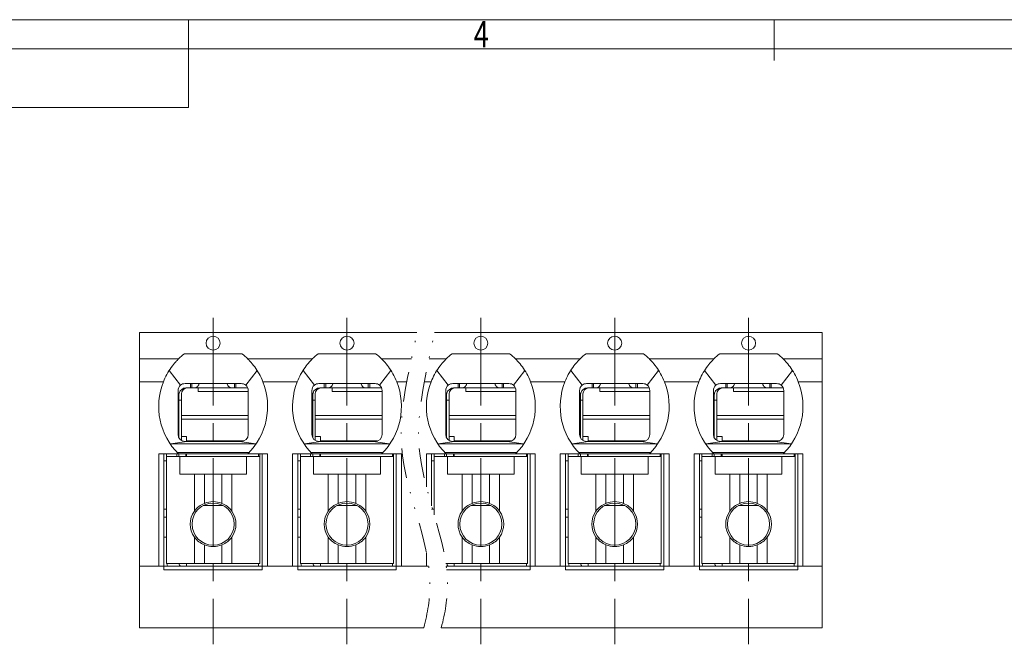
# Model space of a CAD drawing. Units: millimetres. Extents: x 17765 to 18062, y 1209 to 1419.
# Drawn here: x 17849 to 17933, y 1361 to 1414 of the extents above; entities that cross this region are included whole.
import ezdxf
from ezdxf.enums import TextEntityAlignment as Align

# ---------------------------------------------------------------- set-up
doc = ezdxf.new("R2010")
doc.units = ezdxf.units.MM
doc.header["$MEASUREMENT"] = 0
doc.linetypes.add('CENTER', pattern=[2, 1.25, -0.25, 0.25, -0.25])
doc.linetypes.add('DIVIDE', pattern=[31.75, 12.7, -6.35, 0, -6.35, 0, -6.35])
doc.layers.get('0').update_dxf_attribs({"lineweight": 15})
for name, color, linetype, lineweight in [('center', 1, 'CENTER', 9), ('dim', 31, 'Continuous', 9), ('from', 7, 'Continuous', 13), ('HATCH', 31, 'Continuous', 9)]:
    doc.layers.add(name, color=color, linetype=linetype, lineweight=lineweight)
doc.styles.add('BOM', font='gbenor.shx', dxfattribs={"width": 0.75, "oblique": 5.000002, "bigfont": 'gbcbig.shx'})

# ---------------------------------------------------------------- blocks, each defined once
blk = doc.blocks.new('对外成品图框V2.0')
at = {"layer": 'from'}
for p, q in [((5, 205), (292, 205)), ((98.5, 205), (98.5, 197.5)), ((148.5, 205), (148.5, 201.503)), ((7.5, 202.5), (289.5, 202.5)), ((7.5, 197.5), (98.5, 197.5))]:
    blk.add_line(p, q, dxfattribs=at)
at = {"layer": 'from', "color": 123, "style": 'BOM', "width": 0.75}
blk.add_text('4', height=2.25, dxfattribs=at).set_placement((123.5, 203.751), align=Align.MIDDLE_CENTER)
for tag, p, height in [('TL02', (14.152, 198.519), 3), ('2', (284.507, 28.623), 2.5), ('TL-02-NAME-ASM.', (250.263, 8.764), 2.5)]:
    blk.add_attdef(tag, p, '', height=height, dxfattribs=at)
for tag, height, p in [('DWG', 3, (198.278, 29.976)), ('MM', 3, (255.976, 29.976)), ('1:1', 3, (255.976, 24.981)), ('TL-XXXXX', 3.5, (268.951, 17.446))]:
    blk.add_attdef(tag, text='', height=height, dxfattribs=at).set_placement(p, align=Align.MIDDLE)
blk.add_attdef('1', text='', height=2.5, dxfattribs=at).set_placement((282.491, 28.623), align=Align.RIGHT)

msp = doc.modelspace()

# ---------------------------------------------------------------- linework, layer by layer
for p, q in [((17859.067, 1387.373), (17859.067, 1385.123)), ((17882.771, 1387.373), (17859.067, 1387.373)), ((17917.387, 1387.373), (17884.271, 1387.373)), ((17917.387, 1385.123), (17917.387, 1387.373)), ((17859.067, 1385.123), (17859.067, 1383.173)), ((17862.406, 1385.123), (17859.067, 1385.123)), ((17867.815, 1385.573), (17862.918, 1385.573)), ((17873.836, 1385.123), (17868.328, 1385.123)), ((17879.245, 1385.573), (17874.348, 1385.573)), ((17882.305, 1385.123), (17879.758, 1385.123)), ((17885.266, 1385.123), (17883.805, 1385.123)), ((17890.675, 1385.573), (17885.778, 1385.573)), ((17896.696, 1385.123), (17891.188, 1385.123)), ((17902.105, 1385.573), (17897.208, 1385.573)), ((17908.126, 1385.123), (17902.618, 1385.123)), ((17913.535, 1385.573), (17908.638, 1385.573)), ((17917.387, 1385.123), (17914.048, 1385.123)), ((17917.387, 1383.173), (17917.387, 1385.123)), ((17861.612, 1384.139), (17862.583, 1382.884)), ((17868.15, 1382.884), (17869.122, 1384.139)), ((17873.042, 1384.139), (17874.013, 1382.884)), ((17879.58, 1382.884), (17880.552, 1384.139)), ((17884.472, 1384.139), (17885.443, 1382.884)), ((17891.01, 1382.884), (17891.982, 1384.139)), ((17895.902, 1384.139), (17896.873, 1382.884)), ((17902.44, 1382.884), (17903.412, 1384.139)), ((17907.332, 1384.139), (17908.303, 1382.884)), ((17913.87, 1382.884), (17914.842, 1384.139)), ((17859.067, 1383.173), (17859.067, 1367.423)), ((17917.387, 1367.423), (17917.387, 1383.173)), ((17862.367, 1378.673), (17862.367, 1382.423)), ((17862.967, 1383.023), (17867.767, 1383.023)), ((17863.042, 1382.648), (17863.43, 1382.648)), ((17863.43, 1383.023), (17863.43, 1382.648)), ((17863.43, 1382.648), (17863.548, 1382.648)), ((17863.548, 1383.023), (17863.548, 1382.648)), ((17867.186, 1382.648), (17863.548, 1382.648)), ((17864.092, 1382.348), (17864.092, 1382.648)), ((17864.092, 1382.348), (17868.367, 1382.348)), ((17867.186, 1383.023), (17867.186, 1382.648)), ((17867.186, 1382.648), (17867.304, 1382.648)), ((17867.304, 1382.648), (17867.304, 1383.023)), ((17868.323, 1382.648), (17867.304, 1382.648)), ((17868.367, 1382.423), (17868.367, 1378.673)), ((17873.797, 1378.673), (17873.797, 1382.423)), ((17874.397, 1383.023), (17879.197, 1383.023)), ((17874.472, 1382.648), (17874.86, 1382.648)), ((17874.86, 1383.023), (17874.86, 1382.648)), ((17874.86, 1382.648), (17874.978, 1382.648)), ((17874.978, 1383.023), (17874.978, 1382.648)), ((17878.616, 1382.648), (17874.978, 1382.648)), ((17875.522, 1382.348), (17875.522, 1382.648)), ((17875.522, 1382.348), (17879.797, 1382.348)), ((17878.616, 1383.023), (17878.616, 1382.648)), ((17878.616, 1382.648), (17878.734, 1382.648)), ((17878.734, 1382.648), (17878.734, 1383.023)), ((17879.753, 1382.648), (17878.734, 1382.648)), ((17879.797, 1382.423), (17879.797, 1378.673)), ((17885.227, 1378.673), (17885.227, 1382.423)), ((17885.827, 1383.023), (17890.627, 1383.023)), ((17885.902, 1382.648), (17886.29, 1382.648)), ((17886.29, 1383.023), (17886.29, 1382.648)), ((17886.29, 1382.648), (17886.408, 1382.648)), ((17886.408, 1383.023), (17886.408, 1382.648)), ((17890.046, 1382.648), (17886.408, 1382.648)), ((17886.952, 1382.348), (17886.952, 1382.648)), ((17886.952, 1382.348), (17891.227, 1382.348)), ((17890.046, 1383.023), (17890.046, 1382.648)), ((17890.046, 1382.648), (17890.164, 1382.648)), ((17890.164, 1382.648), (17890.164, 1383.023)), ((17891.183, 1382.648), (17890.164, 1382.648)), ((17891.227, 1382.423), (17891.227, 1378.673)), ((17896.657, 1378.673), (17896.657, 1382.423)), ((17897.257, 1383.023), (17902.057, 1383.023)), ((17897.332, 1382.648), (17897.72, 1382.648)), ((17897.72, 1383.023), (17897.72, 1382.648)), ((17897.72, 1382.648), (17897.838, 1382.648)), ((17897.838, 1383.023), (17897.838, 1382.648)), ((17901.476, 1382.648), (17897.838, 1382.648)), ((17898.382, 1382.348), (17898.382, 1382.648)), ((17898.382, 1382.348), (17902.657, 1382.348)), ((17901.476, 1383.023), (17901.476, 1382.648)), ((17901.476, 1382.648), (17901.594, 1382.648)), ((17901.594, 1382.648), (17901.594, 1383.023)), ((17902.613, 1382.648), (17901.594, 1382.648)), ((17902.657, 1382.423), (17902.657, 1378.673)), ((17908.087, 1378.673), (17908.087, 1382.423)), ((17908.687, 1383.023), (17913.487, 1383.023)), ((17908.762, 1382.648), (17909.15, 1382.648)), ((17909.15, 1383.023), (17909.15, 1382.648)), ((17909.15, 1382.648), (17909.268, 1382.648)), ((17909.268, 1383.023), (17909.268, 1382.648)), ((17912.906, 1382.648), (17909.268, 1382.648)), ((17909.812, 1382.348), (17909.812, 1382.648)), ((17909.812, 1382.348), (17914.087, 1382.348)), ((17912.906, 1383.023), (17912.906, 1382.648)), ((17912.906, 1382.648), (17913.024, 1382.648)), ((17913.024, 1382.648), (17913.024, 1383.023)), ((17914.043, 1382.648), (17913.024, 1382.648)), ((17914.087, 1382.423), (17914.087, 1378.673)), ((17862.367, 1382.213), (17862.465, 1382.213)), ((17862.442, 1378.382), (17862.442, 1382.048)), ((17862.442, 1381.598), (17862.652, 1381.598)), ((17862.652, 1382.153), (17862.652, 1380.31)), ((17862.652, 1382.153), (17862.652, 1380.31)), ((17873.797, 1382.213), (17873.895, 1382.213)), ((17873.872, 1378.382), (17873.872, 1382.048)), ((17873.872, 1381.598), (17874.082, 1381.598)), ((17874.082, 1382.153), (17874.082, 1380.31)), ((17874.082, 1382.153), (17874.082, 1380.31)), ((17885.227, 1382.213), (17885.325, 1382.213)), ((17885.302, 1378.382), (17885.302, 1382.048)), ((17885.302, 1381.598), (17885.512, 1381.598)), ((17885.512, 1382.153), (17885.512, 1380.31)), ((17885.512, 1382.153), (17885.512, 1380.31)), ((17896.657, 1382.213), (17896.755, 1382.213)), ((17896.732, 1378.382), (17896.732, 1382.048)), ((17896.732, 1381.598), (17896.942, 1381.598)), ((17896.942, 1382.153), (17896.942, 1380.31)), ((17908.087, 1382.213), (17908.185, 1382.213)), ((17908.162, 1378.382), (17908.162, 1382.048)), ((17908.162, 1381.598), (17908.372, 1381.598)), ((17908.372, 1382.153), (17908.372, 1380.31)), ((17862.652, 1380.31), (17868.367, 1380.31)), ((17862.652, 1380.31), (17862.652, 1379.981)), ((17862.652, 1380.31), (17862.652, 1379.981)), ((17862.652, 1380.31), (17868.367, 1380.31)), ((17862.652, 1379.981), (17868.367, 1379.981)), ((17862.652, 1379.981), (17862.652, 1378.501)), ((17862.652, 1379.981), (17862.652, 1378.501)), ((17862.652, 1379.981), (17868.367, 1379.981)), ((17874.082, 1380.31), (17879.797, 1380.31)), ((17874.082, 1380.31), (17874.082, 1379.981)), ((17874.082, 1380.31), (17879.797, 1380.31)), ((17874.082, 1380.31), (17874.082, 1379.981)), ((17874.082, 1379.981), (17879.797, 1379.981)), ((17874.082, 1379.981), (17874.082, 1378.501)), ((17874.082, 1379.981), (17874.082, 1378.501)), ((17874.082, 1379.981), (17879.797, 1379.981)), ((17885.512, 1380.31), (17891.227, 1380.31)), ((17885.512, 1380.31), (17885.512, 1379.981)), ((17885.512, 1380.31), (17885.512, 1379.981)), ((17885.512, 1380.31), (17891.227, 1380.31)), ((17885.512, 1379.981), (17885.512, 1378.501)), ((17885.512, 1379.981), (17891.227, 1379.981)), ((17885.512, 1379.981), (17885.512, 1378.501)), ((17885.512, 1379.981), (17891.227, 1379.981)), ((17896.942, 1380.31), (17902.657, 1380.31)), ((17896.942, 1380.31), (17896.942, 1379.981)), ((17896.942, 1379.981), (17896.942, 1378.501)), ((17896.942, 1379.981), (17902.657, 1379.981)), ((17908.372, 1380.31), (17914.087, 1380.31)), ((17908.372, 1380.31), (17908.372, 1379.981)), ((17908.372, 1379.981), (17908.372, 1378.501)), ((17908.372, 1379.981), (17914.087, 1379.981)), ((17862.652, 1378.501), (17862.652, 1378.162)), ((17862.652, 1378.501), (17863.102, 1378.501)), ((17862.652, 1378.501), (17862.652, 1378.162)), ((17862.652, 1378.501), (17863.102, 1378.501)), ((17863.102, 1378.501), (17863.102, 1378.128)), ((17863.102, 1378.501), (17863.102, 1378.128)), ((17863.102, 1378.12), (17863.102, 1378.073)), ((17863.102, 1378.12), (17863.102, 1378.073)), ((17874.082, 1378.501), (17874.082, 1378.162)), ((17874.082, 1378.501), (17874.532, 1378.501)), ((17874.082, 1378.501), (17874.082, 1378.162)), ((17874.082, 1378.501), (17874.532, 1378.501)), ((17874.532, 1378.501), (17874.532, 1378.128)), ((17874.532, 1378.501), (17874.532, 1378.128)), ((17874.532, 1378.12), (17874.532, 1378.073)), ((17874.532, 1378.12), (17874.532, 1378.073)), ((17885.512, 1378.501), (17885.512, 1378.162)), ((17885.512, 1378.501), (17885.962, 1378.501)), ((17885.512, 1378.501), (17885.512, 1378.162)), ((17885.512, 1378.501), (17885.962, 1378.501)), ((17885.962, 1378.501), (17885.962, 1378.128)), ((17885.962, 1378.501), (17885.962, 1378.128)), ((17885.962, 1378.12), (17885.962, 1378.073)), ((17885.962, 1378.12), (17885.962, 1378.073)), ((17896.942, 1378.501), (17896.942, 1378.162)), ((17896.942, 1378.501), (17897.392, 1378.501)), ((17897.392, 1378.501), (17897.392, 1378.128)), ((17897.392, 1378.12), (17897.392, 1378.073)), ((17908.372, 1378.501), (17908.372, 1378.162)), ((17908.372, 1378.501), (17908.822, 1378.501)), ((17908.822, 1378.501), (17908.822, 1378.128)), ((17908.822, 1378.12), (17908.822, 1378.073)), ((17861.73, 1377.877), (17863.128, 1378.073)), ((17861.73, 1377.877), (17869.004, 1377.877)), ((17862.967, 1378.073), (17863.128, 1378.073)), ((17863.128, 1378.073), (17863.192, 1378.073)), ((17863.192, 1378.073), (17867.542, 1378.073)), ((17867.542, 1378.073), (17867.605, 1378.073)), ((17867.605, 1378.073), (17869.004, 1377.877)), ((17867.767, 1378.073), (17867.605, 1378.073)), ((17873.16, 1377.877), (17874.558, 1378.073)), ((17873.16, 1377.877), (17880.434, 1377.877)), ((17874.397, 1378.073), (17874.558, 1378.073)), ((17874.558, 1378.073), (17874.622, 1378.073)), ((17874.622, 1378.073), (17878.972, 1378.073)), ((17878.972, 1378.073), (17879.035, 1378.073)), ((17879.197, 1378.073), (17879.035, 1378.073)), ((17879.035, 1378.073), (17880.434, 1377.877)), ((17884.59, 1377.877), (17885.988, 1378.073)), ((17884.59, 1377.877), (17891.864, 1377.877)), ((17885.827, 1378.073), (17885.988, 1378.073)), ((17885.988, 1378.073), (17886.052, 1378.073)), ((17886.052, 1378.073), (17890.402, 1378.073)), ((17890.402, 1378.073), (17890.465, 1378.073)), ((17890.465, 1378.073), (17891.864, 1377.877)), ((17890.627, 1378.073), (17890.465, 1378.073)), ((17896.02, 1377.877), (17897.418, 1378.073)), ((17896.02, 1377.877), (17903.294, 1377.877)), ((17897.257, 1378.073), (17897.418, 1378.073)), ((17897.418, 1378.073), (17897.482, 1378.073)), ((17897.482, 1378.073), (17901.832, 1378.073)), ((17901.832, 1378.073), (17901.895, 1378.073)), ((17902.057, 1378.073), (17901.895, 1378.073)), ((17901.895, 1378.073), (17903.294, 1377.877)), ((17907.45, 1377.877), (17908.848, 1378.073)), ((17907.45, 1377.877), (17914.724, 1377.877)), ((17908.687, 1378.073), (17908.848, 1378.073)), ((17908.848, 1378.073), (17908.912, 1378.073)), ((17908.912, 1378.073), (17913.262, 1378.073)), ((17913.262, 1378.073), (17913.325, 1378.073)), ((17913.487, 1378.073), (17913.325, 1378.073)), ((17913.325, 1378.073), (17914.724, 1377.877)), ((17860.717, 1367.423), (17860.717, 1377.023)), ((17860.717, 1377.023), (17862.406, 1377.023)), ((17861.167, 1377.023), (17861.167, 1367.423)), ((17861.167, 1376.423), (17861.392, 1376.423)), ((17861.392, 1376.798), (17861.392, 1377.022)), ((17861.392, 1376.798), (17861.392, 1367.648)), ((17862.517, 1376.798), (17861.392, 1376.798)), ((17862.258, 1377.022), (17862.258, 1376.798)), ((17868.44, 1377.137), (17862.293, 1377.137)), ((17868.328, 1377.023), (17862.406, 1377.023)), ((17862.442, 1377.022), (17862.442, 1376.798)), ((17862.517, 1376.798), (17862.517, 1375.298)), ((17862.517, 1376.798), (17868.217, 1376.798)), ((17863.042, 1377.022), (17863.042, 1376.797)), ((17863.102, 1377.01), (17863.102, 1376.798)), ((17863.102, 1377.01), (17863.102, 1376.798)), ((17869.342, 1376.798), (17868.217, 1376.798)), ((17868.217, 1375.298), (17868.217, 1376.798)), ((17868.328, 1377.023), (17870.017, 1377.023)), ((17869.252, 1377.01), (17869.252, 1376.798)), ((17869.252, 1377.01), (17869.252, 1376.798)), ((17869.342, 1377.022), (17869.342, 1376.798)), ((17869.342, 1376.798), (17869.342, 1367.648)), ((17869.567, 1367.423), (17869.567, 1377.023)), ((17870.017, 1377.023), (17870.017, 1367.423)), ((17872.147, 1377.023), (17873.836, 1377.023)), ((17872.147, 1367.423), (17872.147, 1377.023)), ((17872.597, 1377.023), (17872.597, 1367.423)), ((17872.597, 1376.423), (17872.822, 1376.423)), ((17872.822, 1376.798), (17872.822, 1377.022)), ((17872.822, 1376.798), (17872.822, 1367.648)), ((17873.947, 1376.798), (17872.822, 1376.798)), ((17873.688, 1377.022), (17873.688, 1376.798)), ((17879.87, 1377.137), (17873.723, 1377.137)), ((17879.758, 1377.023), (17873.836, 1377.023)), ((17873.872, 1377.022), (17873.872, 1376.798)), ((17873.947, 1376.798), (17873.947, 1375.298)), ((17873.947, 1376.798), (17879.647, 1376.798)), ((17874.472, 1377.022), (17874.472, 1376.797)), ((17874.532, 1377.01), (17874.532, 1376.798)), ((17874.532, 1377.01), (17874.532, 1376.798)), ((17879.647, 1375.298), (17879.647, 1376.798)), ((17880.772, 1376.798), (17879.647, 1376.798)), ((17879.758, 1377.023), (17881.447, 1377.023)), ((17880.682, 1377.01), (17880.682, 1376.798)), ((17880.682, 1377.01), (17880.682, 1376.798)), ((17880.772, 1377.022), (17880.772, 1376.798)), ((17880.772, 1376.798), (17880.772, 1367.648)), ((17880.997, 1367.423), (17880.997, 1377.023)), ((17881.447, 1377.023), (17881.447, 1367.423)), ((17883.577, 1377.023), (17885.266, 1377.023)), ((17883.577, 1374.204), (17883.577, 1377.023)), ((17884.027, 1377.023), (17884.027, 1372.578)), ((17884.027, 1376.423), (17884.252, 1376.423)), ((17884.252, 1376.798), (17884.252, 1377.022)), ((17885.377, 1376.798), (17884.252, 1376.798)), ((17884.252, 1376.798), (17884.252, 1371.801)), ((17885.118, 1377.022), (17885.118, 1376.798)), ((17891.3, 1377.137), (17885.153, 1377.137)), ((17891.188, 1377.023), (17885.266, 1377.023)), ((17885.302, 1377.022), (17885.302, 1376.798)), ((17885.377, 1376.798), (17885.377, 1375.298)), ((17885.377, 1376.798), (17891.077, 1376.798)), ((17885.902, 1377.022), (17885.902, 1376.797)), ((17885.962, 1377.01), (17885.962, 1376.798)), ((17885.962, 1377.01), (17885.962, 1376.798)), ((17891.077, 1375.298), (17891.077, 1376.798)), ((17892.202, 1376.798), (17891.077, 1376.798)), ((17891.188, 1377.023), (17892.877, 1377.023)), ((17892.112, 1377.01), (17892.112, 1376.798)), ((17892.112, 1377.01), (17892.112, 1376.798)), ((17892.202, 1377.022), (17892.202, 1376.798)), ((17892.202, 1376.798), (17892.202, 1367.648)), ((17892.427, 1367.423), (17892.427, 1377.023)), ((17892.877, 1377.023), (17892.877, 1367.423)), ((17895.007, 1367.423), (17895.007, 1377.023)), ((17895.007, 1377.023), (17896.696, 1377.023)), ((17895.457, 1377.023), (17895.457, 1367.423)), ((17895.457, 1376.423), (17895.682, 1376.423)), ((17895.682, 1376.798), (17895.682, 1377.022)), ((17896.807, 1376.798), (17895.682, 1376.798)), ((17895.682, 1376.798), (17895.682, 1367.648)), ((17896.548, 1377.022), (17896.548, 1376.798)), ((17902.73, 1377.137), (17896.583, 1377.137)), ((17902.618, 1377.023), (17896.696, 1377.023)), ((17896.732, 1377.022), (17896.732, 1376.798)), ((17896.807, 1376.798), (17902.507, 1376.798)), ((17896.807, 1376.798), (17896.807, 1375.298)), ((17897.332, 1377.022), (17897.332, 1376.797)), ((17897.392, 1377.01), (17897.392, 1376.798)), ((17902.507, 1375.298), (17902.507, 1376.798)), ((17903.632, 1376.798), (17902.507, 1376.798)), ((17902.618, 1377.023), (17904.307, 1377.023)), ((17903.542, 1377.01), (17903.542, 1376.798)), ((17903.632, 1377.022), (17903.632, 1376.798)), ((17903.632, 1376.798), (17903.632, 1367.648)), ((17903.857, 1367.423), (17903.857, 1377.023)), ((17904.307, 1377.023), (17904.307, 1367.423)), ((17906.437, 1367.423), (17906.437, 1377.023)), ((17906.437, 1377.023), (17908.126, 1377.023)), ((17906.887, 1377.023), (17906.887, 1367.423)), ((17906.887, 1376.423), (17907.112, 1376.423)), ((17907.112, 1376.798), (17907.112, 1377.022)), ((17908.237, 1376.798), (17907.112, 1376.798)), ((17907.112, 1376.798), (17907.112, 1367.648)), ((17907.978, 1377.022), (17907.978, 1376.798)), ((17914.16, 1377.137), (17908.013, 1377.137)), ((17914.048, 1377.023), (17908.126, 1377.023)), ((17908.162, 1377.022), (17908.162, 1376.798)), ((17908.237, 1376.798), (17913.937, 1376.798)), ((17908.237, 1376.798), (17908.237, 1375.298)), ((17908.762, 1377.022), (17908.762, 1376.797)), ((17908.822, 1377.01), (17908.822, 1376.798)), ((17913.937, 1375.298), (17913.937, 1376.798)), ((17915.062, 1376.798), (17913.937, 1376.798)), ((17914.048, 1377.023), (17915.737, 1377.023)), ((17914.972, 1377.01), (17914.972, 1376.798)), ((17915.062, 1377.022), (17915.062, 1376.798)), ((17915.062, 1376.798), (17915.062, 1367.648)), ((17915.287, 1367.423), (17915.287, 1377.023)), ((17915.737, 1377.023), (17915.737, 1367.423)), ((17863.768, 1375.298), (17862.517, 1375.298)), ((17863.768, 1372.139), (17863.768, 1375.298)), ((17863.768, 1375.298), (17864.617, 1375.298)), ((17864.617, 1372.789), (17864.617, 1375.298)), ((17864.617, 1375.298), (17866.117, 1375.298)), ((17866.117, 1372.789), (17866.117, 1375.298)), ((17866.117, 1375.298), (17866.965, 1375.298)), ((17866.965, 1372.139), (17866.965, 1375.298)), ((17868.217, 1375.298), (17866.965, 1375.298)), ((17875.198, 1375.298), (17873.947, 1375.298)), ((17875.198, 1375.298), (17876.047, 1375.298)), ((17875.198, 1372.139), (17875.198, 1375.298)), ((17876.047, 1372.789), (17876.047, 1375.298)), ((17876.047, 1375.298), (17877.547, 1375.298)), ((17877.547, 1372.789), (17877.547, 1375.298)), ((17877.547, 1375.298), (17878.395, 1375.298)), ((17879.647, 1375.298), (17878.395, 1375.298)), ((17878.395, 1372.139), (17878.395, 1375.298)), ((17886.628, 1375.298), (17885.377, 1375.298)), ((17886.628, 1375.298), (17887.477, 1375.298)), ((17886.628, 1372.139), (17886.628, 1375.298)), ((17887.477, 1372.789), (17887.477, 1375.298)), ((17887.477, 1375.298), (17888.977, 1375.298)), ((17888.977, 1375.298), (17889.825, 1375.298)), ((17888.977, 1372.789), (17888.977, 1375.298)), ((17891.077, 1375.298), (17889.825, 1375.298)), ((17889.825, 1372.139), (17889.825, 1375.298)), ((17898.058, 1375.298), (17896.807, 1375.298)), ((17898.058, 1375.298), (17898.907, 1375.298)), ((17898.058, 1372.139), (17898.058, 1375.298)), ((17898.907, 1372.789), (17898.907, 1375.298)), ((17898.907, 1375.298), (17900.407, 1375.298)), ((17900.407, 1372.789), (17900.407, 1375.298)), ((17900.407, 1375.298), (17901.255, 1375.298)), ((17901.255, 1372.139), (17901.255, 1375.298)), ((17902.507, 1375.298), (17901.255, 1375.298)), ((17909.488, 1375.298), (17908.237, 1375.298)), ((17909.488, 1375.298), (17910.337, 1375.298)), ((17909.488, 1372.139), (17909.488, 1375.298)), ((17910.337, 1372.789), (17910.337, 1375.298)), ((17910.337, 1375.298), (17911.837, 1375.298)), ((17911.837, 1372.789), (17911.837, 1375.298)), ((17911.837, 1375.298), (17912.685, 1375.298)), ((17912.685, 1372.139), (17912.685, 1375.298)), ((17913.937, 1375.298), (17912.685, 1375.298)), ((17861.167, 1372.303), (17861.392, 1372.303)), ((17864.51, 1372.606), (17866.223, 1372.606)), ((17864.51, 1372.606), (17866.223, 1372.606)), ((17872.597, 1372.303), (17872.822, 1372.303)), ((17875.94, 1372.606), (17877.653, 1372.606)), ((17875.94, 1372.606), (17877.653, 1372.606)), ((17884.027, 1372.303), (17884.252, 1372.303)), ((17887.37, 1372.606), (17889.083, 1372.606)), ((17887.37, 1372.606), (17889.083, 1372.606)), ((17895.457, 1372.303), (17895.682, 1372.303)), ((17898.8, 1372.606), (17900.513, 1372.606)), ((17906.887, 1372.303), (17907.112, 1372.303)), ((17910.23, 1372.606), (17911.943, 1372.606)), ((17861.167, 1371.623), (17861.392, 1371.623)), ((17872.597, 1371.623), (17872.822, 1371.623)), ((17895.457, 1371.623), (17895.682, 1371.623)), ((17906.887, 1371.623), (17907.112, 1371.623)), ((17861.167, 1369.898), (17861.392, 1369.898)), ((17863.768, 1367.648), (17863.768, 1369.906)), ((17866.965, 1367.648), (17866.965, 1369.906)), ((17872.597, 1369.898), (17872.822, 1369.898)), ((17875.198, 1367.648), (17875.198, 1369.906)), ((17878.395, 1367.648), (17878.395, 1369.906)), ((17886.628, 1367.648), (17886.628, 1369.906)), ((17889.825, 1367.648), (17889.825, 1369.906)), ((17895.457, 1369.898), (17895.682, 1369.898)), ((17898.058, 1367.648), (17898.058, 1369.906)), ((17901.255, 1367.648), (17901.255, 1369.906)), ((17906.887, 1369.898), (17907.112, 1369.898)), ((17909.488, 1367.648), (17909.488, 1369.906)), ((17912.685, 1367.648), (17912.685, 1369.906)), ((17864.617, 1367.648), (17864.617, 1369.256)), ((17866.117, 1367.648), (17866.117, 1369.256)), ((17876.047, 1367.648), (17876.047, 1369.256)), ((17877.547, 1367.648), (17877.547, 1369.256)), ((17887.477, 1367.648), (17887.477, 1369.256)), ((17888.977, 1367.648), (17888.977, 1369.256)), ((17898.907, 1367.648), (17898.907, 1369.256)), ((17900.407, 1367.648), (17900.407, 1369.256)), ((17910.337, 1367.648), (17910.337, 1369.256)), ((17911.837, 1367.648), (17911.837, 1369.256)), ((17883.577, 1367.423), (17883.577, 1368.589)), ((17859.067, 1367.423), (17859.067, 1362.173)), ((17860.717, 1367.423), (17859.067, 1367.423)), ((17861.167, 1367.423), (17860.717, 1367.423)), ((17861.167, 1367.423), (17869.567, 1367.423)), ((17861.167, 1367.123), (17861.167, 1367.423)), ((17863.768, 1367.648), (17861.392, 1367.648)), ((17863.102, 1367.648), (17863.102, 1367.423)), ((17863.102, 1367.648), (17863.102, 1367.423)), ((17863.768, 1367.648), (17864.617, 1367.648)), ((17864.617, 1367.648), (17866.117, 1367.648)), ((17866.965, 1367.648), (17866.117, 1367.648)), ((17869.342, 1367.648), (17866.965, 1367.648)), ((17869.252, 1367.648), (17869.252, 1367.423)), ((17869.252, 1367.648), (17869.252, 1367.423)), ((17870.017, 1367.423), (17869.567, 1367.423)), ((17869.567, 1367.423), (17869.567, 1367.123)), ((17872.147, 1367.423), (17870.017, 1367.423)), ((17872.597, 1367.423), (17872.147, 1367.423)), ((17872.597, 1367.123), (17872.597, 1367.423)), ((17872.597, 1367.423), (17880.997, 1367.423)), ((17875.198, 1367.648), (17872.822, 1367.648)), ((17874.532, 1367.648), (17874.532, 1367.423)), ((17874.532, 1367.648), (17874.532, 1367.423)), ((17875.198, 1367.648), (17876.047, 1367.648)), ((17876.047, 1367.648), (17877.547, 1367.648)), ((17878.395, 1367.648), (17877.547, 1367.648)), ((17880.772, 1367.648), (17878.395, 1367.648)), ((17880.682, 1367.648), (17880.682, 1367.423)), ((17880.682, 1367.648), (17880.682, 1367.423)), ((17881.447, 1367.423), (17880.997, 1367.423)), ((17880.997, 1367.423), (17880.997, 1367.123)), ((17883.577, 1367.423), (17881.447, 1367.423)), ((17883.771, 1367.423), (17883.577, 1367.423)), ((17886.628, 1367.648), (17885.24, 1367.648)), ((17885.271, 1367.423), (17892.427, 1367.423)), ((17885.962, 1367.648), (17885.962, 1367.423)), ((17885.962, 1367.648), (17885.962, 1367.423)), ((17886.628, 1367.648), (17887.477, 1367.648)), ((17887.477, 1367.648), (17888.977, 1367.648)), ((17889.825, 1367.648), (17888.977, 1367.648)), ((17892.202, 1367.648), (17889.825, 1367.648)), ((17892.112, 1367.648), (17892.112, 1367.423)), ((17892.112, 1367.648), (17892.112, 1367.423)), ((17892.877, 1367.423), (17892.427, 1367.423)), ((17892.427, 1367.423), (17892.427, 1367.123)), ((17895.007, 1367.423), (17892.877, 1367.423)), ((17895.457, 1367.423), (17895.007, 1367.423)), ((17895.457, 1367.423), (17903.857, 1367.423)), ((17895.457, 1367.123), (17895.457, 1367.423)), ((17898.058, 1367.648), (17895.682, 1367.648)), ((17897.392, 1367.648), (17897.392, 1367.423)), ((17898.058, 1367.648), (17898.907, 1367.648)), ((17898.907, 1367.648), (17900.407, 1367.648)), ((17901.255, 1367.648), (17900.407, 1367.648)), ((17903.632, 1367.648), (17901.255, 1367.648)), ((17903.542, 1367.648), (17903.542, 1367.423)), ((17903.542, 1367.648), (17903.542, 1367.423)), ((17903.857, 1367.423), (17903.857, 1367.123)), ((17904.307, 1367.423), (17903.857, 1367.423)), ((17906.437, 1367.423), (17904.307, 1367.423)), ((17906.887, 1367.423), (17906.437, 1367.423)), ((17906.887, 1367.423), (17915.287, 1367.423)), ((17906.887, 1367.123), (17906.887, 1367.423)), ((17909.488, 1367.648), (17907.112, 1367.648)), ((17908.822, 1367.648), (17908.822, 1367.423)), ((17909.488, 1367.648), (17910.337, 1367.648)), ((17910.337, 1367.648), (17911.837, 1367.648)), ((17912.685, 1367.648), (17911.837, 1367.648)), ((17915.062, 1367.648), (17912.685, 1367.648)), ((17914.972, 1367.648), (17914.972, 1367.423)), ((17914.972, 1367.648), (17914.972, 1367.423)), ((17915.287, 1367.423), (17915.287, 1367.123)), ((17915.737, 1367.423), (17915.287, 1367.423)), ((17917.387, 1367.423), (17915.737, 1367.423)), ((17917.387, 1362.173), (17917.387, 1367.423)), ((17869.567, 1367.123), (17861.167, 1367.123)), ((17880.997, 1367.123), (17872.597, 1367.123)), ((17892.427, 1367.123), (17885.307, 1367.123)), ((17903.857, 1367.123), (17895.457, 1367.123)), ((17915.287, 1367.123), (17906.887, 1367.123)), ((17883.345, 1362.173), (17859.067, 1362.173)), ((17917.387, 1362.173), (17884.845, 1362.173))]:
    msp.add_line(p, q)
for centre, radius in [((17865.367, 1386.473), 0.6), ((17876.797, 1386.473), 0.6), ((17888.227, 1386.473), 0.6), ((17899.657, 1386.473), 0.6), ((17911.087, 1386.473), 0.6), ((17865.367, 1371.023), 1.8), ((17876.797, 1371.023), 1.8), ((17888.227, 1371.023), 1.8), ((17899.657, 1371.023), 1.8), ((17911.087, 1371.023), 1.8)]:
    msp.add_circle(centre, radius)
at = {"extrusion": (0, 0, -1)}
for centre, radius, start, end in [((-17866.417, 1381.073), 5.7, 45.27775, 52.13635), ((-17877.847, 1381.073), 5.7, 45.27775, 52.13635), ((-17889.277, 1381.073), 5.7, 45.27775, 52.13635), ((-17900.707, 1381.073), 5.7, 45.27775, 52.13635), ((-17912.137, 1381.073), 5.7, 45.27775, 52.13635), ((-17866.417, 1381.073), 5.7, 314.72225, 21.61827), ((-17864.317, 1381.073), 5.7, 158.38173, 225.27775), ((-17877.847, 1381.073), 5.7, 314.72225, 21.61827), ((-17875.747, 1381.073), 5.7, 158.38173, 225.27775), ((-17889.277, 1381.073), 5.7, 314.72225, 21.61827), ((-17887.177, 1381.073), 5.7, 158.38173, 225.27775), ((-17900.707, 1381.073), 5.7, 314.72225, 21.61827), ((-17898.607, 1381.073), 5.7, 158.38173, 225.27775), ((-17912.137, 1381.073), 5.7, 314.72225, 21.61827), ((-17910.037, 1381.073), 5.7, 158.38173, 225.27775), ((-17862.967, 1382.423), 0.6, 0, 50.2435), ((-17862.967, 1382.423), 0.6, 50.2435, 90), ((-17867.767, 1382.423), 0.6, 90, 129.7565), ((-17867.767, 1382.423), 0.6, 129.7565, 180), ((-17874.397, 1382.423), 0.6, 0, 50.2435), ((-17874.397, 1382.423), 0.6, 50.2435, 90), ((-17879.197, 1382.423), 0.6, 90, 129.7565), ((-17879.197, 1382.423), 0.6, 129.7565, 180), ((-17885.827, 1382.423), 0.6, 0, 50.2435), ((-17885.827, 1382.423), 0.6, 50.2435, 90), ((-17890.627, 1382.423), 0.6, 90, 129.7565), ((-17890.627, 1382.423), 0.6, 129.7565, 180), ((-17897.257, 1382.423), 0.6, 0, 50.2435), ((-17897.257, 1382.423), 0.6, 50.2435, 90), ((-17902.057, 1382.423), 0.6, 90, 129.7565), ((-17902.057, 1382.423), 0.6, 129.7565, 180), ((-17908.687, 1382.423), 0.6, 0, 50.2435), ((-17908.687, 1382.423), 0.6, 50.2435, 90), ((-17913.487, 1382.423), 0.6, 90, 129.7565), ((-17913.487, 1382.423), 0.6, 129.7565, 180), ((-17862.967, 1378.673), 0.6, 270, 0), ((-17867.767, 1378.673), 0.6, 180, 270), ((-17874.397, 1378.673), 0.6, 270, 0), ((-17879.197, 1378.673), 0.6, 180, 270), ((-17885.827, 1378.673), 0.6, 270, 0), ((-17890.627, 1378.673), 0.6, 180, 270), ((-17897.257, 1378.673), 0.6, 270, 0), ((-17902.057, 1378.673), 0.6, 180, 270), ((-17908.687, 1378.673), 0.6, 270, 0), ((-17913.487, 1378.673), 0.6, 180, 270), ((-17865.367, 1371.023), 1.95, 325.0673, 34.9327), ((-17865.367, 1371.023), 1.95, 145.0673, 214.9327), ((-17876.797, 1371.023), 1.95, 325.0673, 34.9327), ((-17876.797, 1371.023), 1.95, 145.0673, 214.9327), ((-17888.227, 1371.023), 1.95, 325.0673, 34.9327), ((-17888.227, 1371.023), 1.95, 145.0673, 214.9327), ((-17899.657, 1371.023), 1.95, 325.0673, 34.9327), ((-17899.657, 1371.023), 1.95, 145.0673, 214.9327), ((-17911.087, 1371.023), 1.95, 325.0673, 34.9327), ((-17911.087, 1371.023), 1.95, 145.0673, 214.9327), ((-17863.042, 1367.798), 0.6, 321.31675, 345.52107), ((-17874.472, 1367.798), 0.6, 321.31675, 345.52107), ((-17885.902, 1367.798), 0.6, 321.31675, 345.52107), ((-17897.332, 1367.798), 0.6, 321.31675, 345.52107), ((-17908.762, 1367.798), 0.6, 321.31675, 345.52107)]:
    msp.add_arc(centre, radius, start, end, dxfattribs=at)
for centre, radius, start, end in [((17864.317, 1381.073), 5.7, 45.27775, 52.13635), ((17875.747, 1381.073), 5.7, 45.27775, 52.13635), ((17887.177, 1381.073), 5.7, 45.27775, 52.13635), ((17898.607, 1381.073), 5.7, 45.27775, 52.13635), ((17910.037, 1381.073), 5.7, 45.27775, 52.13635), ((17863.042, 1382.048), 0.6, 90, 164.03799), ((17874.472, 1382.048), 0.6, 90, 164.03799), ((17885.902, 1382.048), 0.6, 90, 164.03799), ((17897.332, 1382.048), 0.6, 90, 164.03799), ((17908.762, 1382.048), 0.6, 90, 164.03799), ((17865.367, 1371.023), 1.919, 66.99077, 113.00923), ((17876.797, 1371.023), 1.919, 66.99077, 113.00923), ((17888.227, 1371.023), 1.919, 66.99077, 113.00923), ((17899.657, 1371.023), 1.919, 66.99077, 113.00923), ((17911.087, 1371.023), 1.919, 66.99077, 113.00923), ((17865.367, 1371.023), 1.919, 246.99077, 293.00923), ((17876.797, 1371.023), 1.919, 246.99077, 293.00923), ((17888.227, 1371.023), 1.919, 246.99077, 293.00923), ((17899.657, 1371.023), 1.919, 246.99077, 293.00923), ((17911.087, 1371.023), 1.919, 246.99077, 293.00923), ((17863.192, 1367.948), 1.8, 189.59483, 196.95791), ((17874.622, 1367.948), 1.8, 189.59483, 196.95791), ((17897.482, 1367.948), 1.8, 189.59483, 196.95791), ((17908.912, 1367.948), 1.8, 189.59483, 196.95791)]:
    msp.add_arc(centre, radius, start, end)
for centre in [(17863.252, 1382.153), (17863.252, 1382.153), (17874.682, 1382.153), (17874.682, 1382.153), (17886.112, 1382.153), (17886.112, 1382.153), (17897.542, 1382.153), (17908.972, 1382.153)]:
    msp.add_ellipse(centre, major_axis=(0.6, 0), ratio=0.832921, start_param=1.720392, end_param=3.141593)
for centre, major_axis, ratio, start_param, end_param in [((17863.042, 1382.048), (-0.424, 0.424), 1, 5.497787, 5.776377), ((17874.472, 1382.048), (-0.424, 0.424), 1, 5.497787, 5.776377), ((17885.902, 1382.048), (-0.424, 0.424), 1, 5.497787, 5.776377), ((17897.332, 1382.048), (0.424, 0.424), 1, 3.926991, 4.205581), ((17908.762, 1382.048), (0.424, 0.424), 1, 3.926991, 4.205581), ((17861.877, 1377.137), (-0.894, 0), 0.839104, 1.371646, 1.405642), ((17868.857, 1377.137), (-0.894, 0), 0.839099, 1.735945, 1.769941), ((17873.307, 1377.137), (-0.894, 0), 0.839104, 1.371646, 1.405642), ((17880.287, 1377.137), (-0.894, 0), 0.839099, 1.735945, 1.769941), ((17884.737, 1377.137), (-0.894, 0), 0.839104, 1.371646, 1.405642), ((17891.717, 1377.137), (-0.894, 0), 0.839099, 1.735945, 1.769941), ((17896.167, 1377.137), (-0.894, 0), 0.839104, 1.371646, 1.405642), ((17903.147, 1377.137), (-0.894, 0), 0.839099, 1.735945, 1.769941), ((17907.597, 1377.137), (-0.894, 0), 0.839104, 1.371646, 1.405642), ((17914.577, 1377.137), (-0.894, 0), 0.839099, 1.735945, 1.769941), ((17865.297, 1371.023), (-1.894, 0), 0.999322, 0.631106, 1.203357), ((17865.436, 1371.023), (1.894, 0), 0.999322, -1.203357, -0.631106), ((17876.727, 1371.023), (-1.894, 0), 0.999322, 0.631106, 1.203357), ((17876.866, 1371.023), (1.894, 0), 0.999322, -1.203357, -0.631106), ((17888.157, 1371.023), (-1.894, 0), 0.999322, 0.631106, 1.203357), ((17888.296, 1371.023), (1.894, 0), 0.999322, -1.203357, -0.631106), ((17899.587, 1371.023), (-1.894, 0), 0.999322, 0.631106, 1.203357), ((17899.726, 1371.023), (1.894, 0), 0.999322, -1.203357, -0.631106), ((17911.017, 1371.023), (-1.894, 0), 0.999322, 0.631106, 1.203357), ((17911.156, 1371.023), (1.894, 0), 0.999322, -1.203357, -0.631106), ((17865.297, 1371.023), (1.894, 0), 0.999322, 1.938236, 2.510487), ((17865.436, 1371.023), (1.894, 0), 0.999322, 0.631106, 1.203357), ((17876.727, 1371.023), (1.894, 0), 0.999322, 1.938236, 2.510487), ((17876.866, 1371.023), (1.894, 0), 0.999322, 0.631106, 1.203357), ((17888.157, 1371.023), (-1.894, 0), 0.999322, -1.203357, -0.631106), ((17888.296, 1371.023), (-1.894, 0), 0.999322, 3.772698, 4.344949), ((17899.587, 1371.023), (1.894, 0), 0.999322, 1.938236, 2.510487), ((17899.726, 1371.023), (-1.894, 0), 0.999322, 3.772698, 4.344949), ((17911.017, 1371.023), (1.894, 0), 0.999322, 1.938236, 2.510487), ((17911.156, 1371.023), (-1.894, 0), 0.999322, 3.772698, 4.344949)]:
    msp.add_ellipse(centre, major_axis=major_axis, ratio=ratio, start_param=start_param, end_param=end_param, dxfattribs=at)
at = {"extrusion": (1.73e-14, -1.18e-14, -1)}
for points in [[(17862.406, 1385.123), (17862.379, 1385.097), (17862.334, 1385.05), (17862.288, 1385.003), (17862.224, 1384.935), (17862.044, 1384.733), (17861.916, 1384.578), (17861.66, 1384.221), (17861.527, 1384.014), (17861.301, 1383.596), (17861.202, 1383.386), (17861.118, 1383.173)], [(17873.836, 1385.123), (17873.809, 1385.097), (17873.764, 1385.05), (17873.718, 1385.003), (17873.654, 1384.935), (17873.474, 1384.733), (17873.346, 1384.578), (17873.09, 1384.221), (17872.957, 1384.014), (17872.731, 1383.596), (17872.632, 1383.386), (17872.548, 1383.173)]]:
    msp.add_open_spline(points, degree=3, knots=[0, 0, 0, 0, 0.161238, 0.161238, 0.320626, 0.320626, 0.555283, 0.555283, 0.793735, 0.793735, 1, 1, 1, 1], dxfattribs=at)
for points, knots in [([(17869.616, 1383.173), (17869.521, 1383.412), (17869.408, 1383.648), (17869.169, 1384.074), (17869.04, 1384.271), (17868.777, 1384.629), (17868.64, 1384.791), (17868.463, 1384.986), (17868.404, 1385.045), (17868.345, 1385.106), (17868.318, 1385.132), (17868.33, 1385.12)], [0, 0, 0, 0, 0.232092, 0.232092, 0.462831, 0.462831, 0.718247, 0.718247, 0.880233, 0.880233, 1, 1, 1, 1]), ([(17881.046, 1383.173), (17880.951, 1383.412), (17880.838, 1383.648), (17880.599, 1384.074), (17880.47, 1384.271), (17880.207, 1384.629), (17880.07, 1384.791), (17879.893, 1384.986), (17879.834, 1385.045), (17879.775, 1385.106), (17879.748, 1385.132), (17879.76, 1385.12)], [0, 0, 0, 0, 0.232092, 0.232092, 0.462831, 0.462831, 0.718247, 0.718247, 0.880233, 0.880233, 1, 1, 1, 1]), ([(17885.266, 1385.123), (17885.239, 1385.097), (17885.194, 1385.05), (17885.148, 1385.003), (17885.084, 1384.935), (17884.904, 1384.733), (17884.776, 1384.578), (17884.52, 1384.221), (17884.387, 1384.014), (17884.161, 1383.596), (17884.062, 1383.386), (17883.978, 1383.173)], [0, 0, 0, 0, 0.161238, 0.161238, 0.320626, 0.320626, 0.555283, 0.555283, 0.793735, 0.793735, 1, 1, 1, 1]), ([(17892.476, 1383.173), (17892.381, 1383.412), (17892.268, 1383.648), (17892.029, 1384.074), (17891.9, 1384.271), (17891.637, 1384.629), (17891.5, 1384.791), (17891.323, 1384.986), (17891.264, 1385.045), (17891.205, 1385.106), (17891.178, 1385.132), (17891.19, 1385.12)], [0, 0, 0, 0, 0.232092, 0.232092, 0.462831, 0.462831, 0.718247, 0.718247, 0.880233, 0.880233, 1, 1, 1, 1]), ([(17896.696, 1385.123), (17896.669, 1385.097), (17896.624, 1385.05), (17896.578, 1385.003), (17896.514, 1384.935), (17896.334, 1384.733), (17896.206, 1384.578), (17895.95, 1384.221), (17895.817, 1384.014), (17895.591, 1383.596), (17895.492, 1383.386), (17895.408, 1383.173)], [0, 0, 0, 0, 0.161238, 0.161238, 0.320626, 0.320626, 0.555283, 0.555283, 0.793735, 0.793735, 1, 1, 1, 1]), ([(17908.126, 1385.123), (17908.099, 1385.097), (17908.054, 1385.05), (17908.008, 1385.003), (17907.944, 1384.935), (17907.764, 1384.733), (17907.636, 1384.578), (17907.38, 1384.221), (17907.247, 1384.014), (17907.021, 1383.596), (17906.922, 1383.386), (17906.838, 1383.173)], [0, 0, 0, 0, 0.161238, 0.161238, 0.320626, 0.320626, 0.555283, 0.555283, 0.793735, 0.793735, 1, 1, 1, 1]), ([(17915.336, 1383.173), (17915.241, 1383.412), (17915.128, 1383.648), (17914.889, 1384.074), (17914.76, 1384.271), (17914.497, 1384.629), (17914.36, 1384.791), (17914.183, 1384.986), (17914.124, 1385.045), (17914.065, 1385.106), (17914.038, 1385.132), (17914.05, 1385.12)], [0, 0, 0, 0, 0.232092, 0.232092, 0.462831, 0.462831, 0.718247, 0.718247, 0.880233, 0.880233, 1, 1, 1, 1]), ([(17863.548, 1382.648), (17863.734, 1382.648), (17863.892, 1382.663), (17864.079, 1382.793), (17864.132, 1382.881), (17864.154, 1383.001)], [0, 0, 0, 0, 0.577815, 0.577815, 1, 1, 1, 1]), ([(17900.869, 1383.001), (17900.892, 1382.881), (17900.944, 1382.793), (17901.131, 1382.663), (17901.29, 1382.648), (17901.476, 1382.648)], [0, 0, 0, 0, 0.422185, 0.422185, 1, 1, 1, 1]), ([(17912.299, 1383.001), (17912.322, 1382.881), (17912.374, 1382.793), (17912.561, 1382.663), (17912.72, 1382.648), (17912.906, 1382.648)], [0, 0, 0, 0, 0.422185, 0.422185, 1, 1, 1, 1])]:
    msp.add_open_spline(points, degree=3, knots=knots)
at = {"extrusion": (1.68e-14, 1.17e-14, -1)}
msp.add_open_spline([(17903.906, 1383.173), (17903.811, 1383.412), (17903.698, 1383.648), (17903.459, 1384.074), (17903.33, 1384.271), (17903.067, 1384.629), (17902.93, 1384.791), (17902.753, 1384.986), (17902.694, 1385.045), (17902.635, 1385.106), (17902.608, 1385.132), (17902.62, 1385.12)], degree=3, knots=[0, 0, 0, 0, 0.232092, 0.232092, 0.462831, 0.462831, 0.718247, 0.718247, 0.880233, 0.880233, 1, 1, 1, 1], dxfattribs=at)
at = {"extrusion": (6e-16, 1.1e-15, -1)}
for points in [[(17866.579, 1383.001), (17866.602, 1382.881), (17866.654, 1382.793), (17866.841, 1382.663), (17867, 1382.648), (17867.186, 1382.648)], [(17878.009, 1383.001), (17878.032, 1382.881), (17878.084, 1382.793), (17878.271, 1382.663), (17878.43, 1382.648), (17878.616, 1382.648)], [(17889.439, 1383.001), (17889.462, 1382.881), (17889.514, 1382.793), (17889.701, 1382.663), (17889.86, 1382.648), (17890.046, 1382.648)]]:
    msp.add_open_spline(points, degree=3, knots=[0, 0, 0, 0, 0.422185, 0.422185, 1, 1, 1, 1], dxfattribs=at)
at = {"extrusion": (6e-16, -1.1e-15, -1)}
for points in [[(17874.978, 1382.648), (17875.164, 1382.648), (17875.322, 1382.663), (17875.509, 1382.793), (17875.562, 1382.881), (17875.584, 1383.001)], [(17886.408, 1382.648), (17886.594, 1382.648), (17886.752, 1382.663), (17886.939, 1382.793), (17886.992, 1382.881), (17887.014, 1383.001)], [(17897.838, 1382.648), (17898.024, 1382.648), (17898.182, 1382.663), (17898.369, 1382.793), (17898.422, 1382.881), (17898.444, 1383.001)], [(17909.268, 1382.648), (17909.454, 1382.648), (17909.612, 1382.663), (17909.799, 1382.793), (17909.852, 1382.881), (17909.874, 1383.001)]]:
    msp.add_open_spline(points, degree=3, knots=[0, 0, 0, 0, 0.577815, 0.577815, 1, 1, 1, 1], dxfattribs=at)
for points in [[(17863.102, 1378.124), (17863.192, 1378.124)], [(17863.102, 1378.124), (17863.192, 1378.124)], [(17863.192, 1378.124), (17867.952, 1378.124)], [(17863.192, 1378.124), (17867.952, 1378.124)], [(17874.532, 1378.124), (17874.622, 1378.124)], [(17874.532, 1378.124), (17874.622, 1378.124)], [(17874.622, 1378.124), (17879.382, 1378.124)], [(17874.622, 1378.124), (17879.382, 1378.124)], [(17885.962, 1378.124), (17886.052, 1378.124)], [(17885.962, 1378.124), (17886.052, 1378.124)], [(17886.052, 1378.124), (17890.812, 1378.124)], [(17886.052, 1378.124), (17890.812, 1378.124)], [(17897.392, 1378.124), (17897.482, 1378.124)], [(17897.482, 1378.124), (17902.242, 1378.124)], [(17908.822, 1378.124), (17908.912, 1378.124)], [(17908.912, 1378.124), (17913.672, 1378.124)]]:
    msp.add_open_spline(points, degree=1)
at = {"layer": 'center', "ltscale": 6}
for p, q in [((17865.367, 1388.641), (17865.367, 1360.758)), ((17876.797, 1388.641), (17876.797, 1360.758)), ((17888.227, 1388.641), (17888.227, 1360.758)), ((17899.657, 1388.641), (17899.657, 1360.758)), ((17911.087, 1388.641), (17911.087, 1360.758))]:
    msp.add_line(p, q, dxfattribs=at)
at = {"layer": 'dim', "color": 2, "linetype": 'DIVIDE', "ltscale": 0.2}
for points in [[(17883.345, 1362.173), (17883.689, 1363.424), (17884.516, 1368.489), (17880.058, 1376.921), (17882.137, 1384.095), (17882.771, 1387.373)], [(17884.845, 1362.173), (17885.189, 1363.424), (17886.016, 1368.489), (17881.558, 1376.921), (17883.637, 1384.095), (17884.271, 1387.373)]]:
    msp.add_open_spline(points, degree=3, knots=[6.689836, 6.689836, 6.689836, 6.689836, 10.611349, 22.499917, 32.395421, 32.395421, 32.395421, 32.395421], dxfattribs=at)
at = {"layer": 'HATCH'}
for p, q in [((17861.118, 1383.173), (17859.067, 1383.173)), ((17872.548, 1383.173), (17869.616, 1383.173)), ((17881.906, 1383.173), (17881.046, 1383.173)), ((17883.978, 1383.173), (17883.406, 1383.173)), ((17895.408, 1383.173), (17892.476, 1383.173)), ((17906.838, 1383.173), (17903.906, 1383.173)), ((17917.387, 1383.173), (17915.336, 1383.173))]:
    msp.add_line(p, q, dxfattribs=at)

# ---------------------------------------------------------------- block references
msp.add_blockref('对外成品图框V2.0', (17764.767, 1209.094))

doc.saveas('drawing.dxf')
